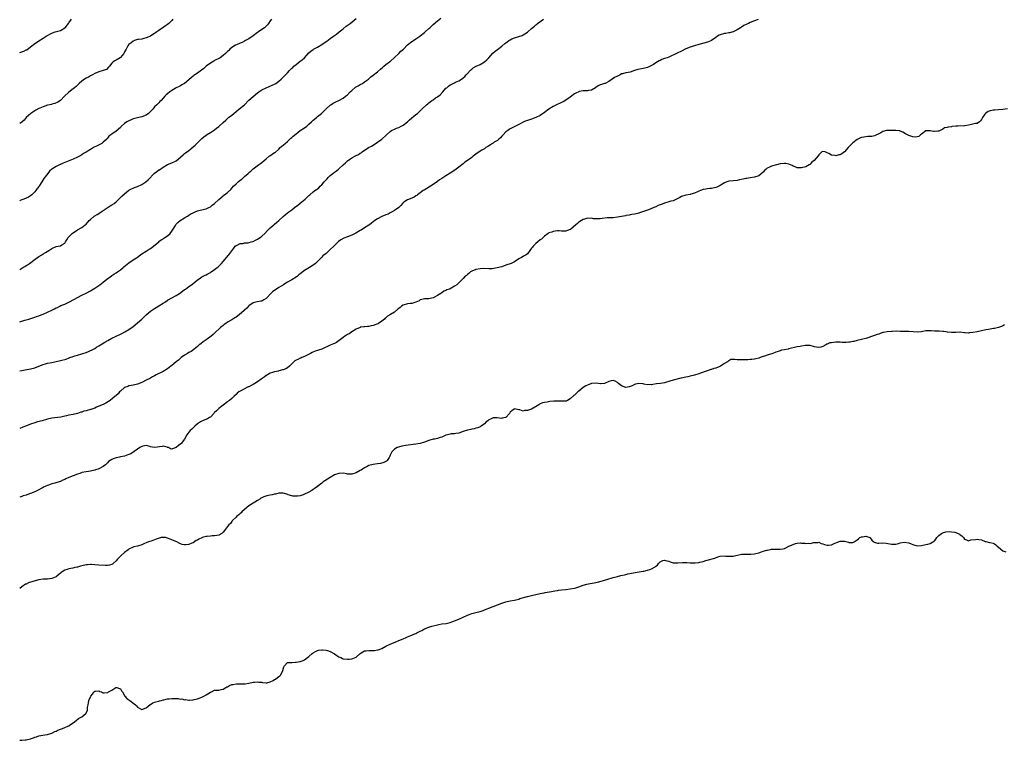
# Model space of a CAD drawing. Units: inches. Extents: x 2511000 to 2514000, y 1557000 to 1560000.
# Drawn here: x 2511000 to 2511460, y 1557328 to 1557665 of the extents above; entities that cross this region are included whole.
import ezdxf

# ---------------------------------------------------------------- set-up
doc = ezdxf.new("R2010")
doc.units = ezdxf.units.IN
doc.header["$MEASUREMENT"] = 0
doc.layers.add('LD25111557_10ft', color=151, linetype='Continuous')

msp = doc.modelspace()

# ---------------------------------------------------------------- linework, layer by layer
at = {"layer": 'LD25111557_10ft'}
for points, elevation in [([(2511000, 1557523.71), (2511001, 1557523.98), (2511002.44, 1557524.43), (2511004.29, 1557525), (2511007, 1557525.89), (2511007.81, 1557526.19), (2511009, 1557526.58), (2511010.09, 1557527), (2511011, 1557527.32), (2511013, 1557528.17), (2511015, 1557529.2), (2511016.24, 1557529.76), (2511017, 1557530.19), (2511017.58, 1557530.42), (2511018.68, 1557531), (2511019.27, 1557531.27), (2511021, 1557532), (2511023, 1557532.96), (2511025.65, 1557534.35), (2511027, 1557535.14), (2511029, 1557536.11), (2511031, 1557537.03), (2511033, 1557538.16), (2511034.36, 1557539), (2511035, 1557539.44), (2511037.46, 1557541), (2511039, 1557542.17), (2511039.97, 1557543), (2511042.8, 1557545.2), (2511043, 1557545.31), (2511043.99, 1557546.01), (2511045, 1557546.6), (2511045.61, 1557547), (2511047, 1557547.97), (2511048.28, 1557549), (2511048.65, 1557549.35), (2511051, 1557551.27), (2511053, 1557552.59), (2511054.48, 1557553.52), (2511055, 1557553.91), (2511056.36, 1557555), (2511057, 1557555.45), (2511059, 1557556.75), (2511060.42, 1557557.58), (2511061, 1557557.98), (2511062.43, 1557559), (2511064.92, 1557561.08), (2511065, 1557561.13), (2511066.06, 1557561.94), (2511067, 1557562.5), (2511067.29, 1557562.71), (2511067.75, 1557563), (2511069, 1557563.9), (2511070.23, 1557565), (2511071, 1557566.01), (2511071.69, 1557567), (2511072.74, 1557568.74), (2511072.93, 1557569.07), (2511073.85, 1557570.15), (2511074.97, 1557571), (2511077, 1557572.24), (2511078.27, 1557573), (2511079, 1557573.46), (2511079.93, 1557574.07), (2511081, 1557574.63), (2511081.26, 1557574.74), (2511081.93, 1557575), (2511083, 1557575.51), (2511086.29, 1557576.29), (2511087, 1557576.41), (2511088.29, 1557577), (2511089, 1557577.41), (2511089.82, 1557578.18), (2511090.91, 1557579), (2511093, 1557580.86), (2511095, 1557582.56), (2511095.22, 1557582.78), (2511095.56, 1557583), (2511097, 1557584.1), (2511098.49, 1557585.51), (2511099, 1557586.02), (2511099.86, 1557587), (2511101, 1557588.12), (2511101.99, 1557589), (2511103, 1557589.85), (2511103.67, 1557590.33), (2511105, 1557591.51), (2511106.63, 1557593), (2511106.83, 1557593.17), (2511107, 1557593.34), (2511107.95, 1557594.05), (2511108.83, 1557595), (2511109, 1557595.15), (2511111.46, 1557597), (2511112.36, 1557597.64), (2511113, 1557598.14), (2511114.05, 1557599), (2511115, 1557599.85), (2511116.49, 1557601), (2511116.79, 1557601.21), (2511119, 1557602.67), (2511119.19, 1557602.81), (2511121, 1557604.34), (2511121.62, 1557605), (2511122.32, 1557605.68), (2511123.86, 1557607), (2511125, 1557607.92), (2511126.62, 1557609.38), (2511127, 1557609.7), (2511127.68, 1557610.32), (2511129, 1557611.47), (2511131, 1557612.94), (2511133, 1557614.29), (2511133.99, 1557615), (2511135, 1557615.89), (2511136.22, 1557617), (2511137, 1557617.8), (2511137.64, 1557618.36), (2511138.48, 1557619), (2511139, 1557619.49), (2511140.83, 1557621), (2511143, 1557623.07), (2511145, 1557624.84), (2511145.2, 1557625), (2511146.31, 1557625.69), (2511147, 1557626.03), (2511147.58, 1557626.42), (2511149, 1557627.01), (2511151, 1557628.14), (2511152.12, 1557629), (2511153, 1557629.72), (2511154.3, 1557631), (2511155, 1557631.67), (2511156.84, 1557633.16), (2511158.08, 1557633.92), (2511159, 1557634.43), (2511159.96, 1557635), (2511161, 1557635.69), (2511162.76, 1557637), (2511163.98, 1557638.02), (2511165, 1557638.76), (2511167, 1557640.34), (2511168.38, 1557641.62), (2511169.45, 1557642.55), (2511170.04, 1557643), (2511171, 1557643.8), (2511172.61, 1557645), (2511172.82, 1557645.18), (2511173, 1557645.29), (2511175, 1557647.06), (2511177.02, 1557649), (2511177.99, 1557650.01), (2511179.12, 1557651), (2511181.11, 1557653), (2511183, 1557654.53), (2511183.77, 1557655), (2511185, 1557655.81), (2511186.78, 1557657), (2511187, 1557657.16), (2511189, 1557658.8), (2511189.21, 1557659), (2511191, 1557660.55), (2511191.45, 1557661), (2511192.26, 1557661.74), (2511193, 1557662.45), (2511195, 1557664.19), (2511196.61, 1557665.39)], 7050), ([(2511000, 1557548.2), (2511001.49, 1557549), (2511002.42, 1557549.58), (2511003, 1557549.98), (2511003.64, 1557550.36), (2511004.58, 1557551), (2511007.23, 1557553), (2511008.29, 1557553.71), (2511009, 1557554.18), (2511010.3, 1557555), (2511011, 1557555.41), (2511012.12, 1557556.12), (2511013.61, 1557557), (2511015, 1557557.93), (2511017, 1557558.81), (2511018.01, 1557559), (2511019, 1557559.22), (2511019.62, 1557559.62), (2511021, 1557560.42), (2511021.45, 1557561), (2511022.01, 1557561.99), (2511022.64, 1557563), (2511023, 1557563.4), (2511024.53, 1557565), (2511027, 1557566.63), (2511029, 1557567.81), (2511030.64, 1557569), (2511031, 1557569.28), (2511031.84, 1557570.16), (2511032.5, 1557571), (2511033, 1557571.46), (2511034.76, 1557573), (2511035, 1557573.16), (2511036.19, 1557573.81), (2511037, 1557574.35), (2511038.05, 1557575), (2511042.22, 1557577.78), (2511043, 1557578.25), (2511044.1, 1557579), (2511045, 1557579.77), (2511046.28, 1557581), (2511047, 1557581.76), (2511047.66, 1557582.34), (2511049, 1557583.51), (2511051, 1557585.09), (2511052.22, 1557585.78), (2511053, 1557586.15), (2511053.6, 1557586.4), (2511055, 1557586.91), (2511057, 1557587.83), (2511058.93, 1557589.07), (2511059.99, 1557590.01), (2511062.92, 1557593.08), (2511064.09, 1557593.91), (2511065, 1557594.61), (2511065.27, 1557594.73), (2511067, 1557595.96), (2511069, 1557597.13), (2511071, 1557597.85), (2511073, 1557598.89), (2511075, 1557600.55), (2511076.31, 1557601.69), (2511077, 1557602.2), (2511077.44, 1557602.56), (2511079, 1557603.66), (2511081, 1557605.33), (2511081.87, 1557606.13), (2511083, 1557607.32), (2511084.66, 1557609), (2511085, 1557609.3), (2511086, 1557610), (2511087, 1557610.82), (2511087.28, 1557611), (2511089, 1557612.04), (2511090.48, 1557613), (2511091, 1557613.36), (2511091.91, 1557614.09), (2511093, 1557614.85), (2511093.19, 1557615), (2511095, 1557616.67), (2511096.18, 1557617.82), (2511097.45, 1557619), (2511099, 1557620.24), (2511099.91, 1557621), (2511101, 1557621.86), (2511103, 1557623.38), (2511104.97, 1557625), (2511107, 1557627.09), (2511109, 1557628.91), (2511111, 1557630.53), (2511111.64, 1557631), (2511113, 1557631.95), (2511115, 1557632.99), (2511116.47, 1557633.53), (2511117.87, 1557634.13), (2511119, 1557634.66), (2511119.55, 1557635), (2511121, 1557636.04), (2511122.09, 1557637), (2511122.55, 1557637.45), (2511123, 1557637.84), (2511123.55, 1557638.45), (2511125, 1557639.94), (2511125.96, 1557641), (2511126.49, 1557641.51), (2511127, 1557642.03), (2511127.51, 1557642.49), (2511127.99, 1557643), (2511129, 1557643.87), (2511131, 1557645.43), (2511131.94, 1557646.06), (2511133.02, 1557647), (2511135, 1557649.18), (2511135.97, 1557650.03), (2511137, 1557650.87), (2511137.21, 1557651), (2511139, 1557651.96), (2511141, 1557653.13), (2511143, 1557654.5), (2511143.31, 1557654.69), (2511145, 1557655.94), (2511146.54, 1557657), (2511147.96, 1557658.04), (2511149.11, 1557659), (2511151, 1557660.52), (2511152.36, 1557661.64), (2511154.24, 1557663), (2511157, 1557665.31)], 7040), ([(2511000, 1557500.81), (2511001, 1557501.05), (2511002.61, 1557501.39), (2511005, 1557501.85), (2511007, 1557502.31), (2511009, 1557502.97), (2511011, 1557503.79), (2511012.07, 1557504.07), (2511013, 1557504.38), (2511015, 1557504.79), (2511017, 1557505.18), (2511019, 1557505.63), (2511021.64, 1557506.36), (2511023.12, 1557506.88), (2511023.4, 1557507), (2511025, 1557507.57), (2511025.81, 1557507.81), (2511027, 1557508.2), (2511029, 1557508.77), (2511031, 1557509.42), (2511032.17, 1557509.83), (2511033, 1557510.27), (2511033.52, 1557510.48), (2511035, 1557511.33), (2511035.88, 1557511.88), (2511037, 1557512.55), (2511038.49, 1557513.51), (2511039.73, 1557514.27), (2511041.11, 1557515), (2511043, 1557516.04), (2511045.06, 1557517.06), (2511047, 1557517.95), (2511047.74, 1557518.26), (2511049.13, 1557519), (2511051, 1557520.16), (2511053, 1557521.58), (2511055, 1557523.18), (2511057.09, 1557525), (2511059.05, 1557527), (2511061, 1557528.66), (2511061.47, 1557529), (2511062.39, 1557529.61), (2511063, 1557529.92), (2511063.66, 1557530.34), (2511065, 1557531.11), (2511067, 1557532.35), (2511067.99, 1557533), (2511069, 1557533.77), (2511071, 1557534.93), (2511073, 1557535.96), (2511074.54, 1557537), (2511075.95, 1557538.05), (2511077, 1557538.79), (2511077.34, 1557539), (2511079, 1557540.14), (2511080.67, 1557541.33), (2511081, 1557541.6), (2511081.74, 1557542.26), (2511083, 1557543.26), (2511083.81, 1557543.81), (2511085, 1557544.65), (2511086.52, 1557545.48), (2511087, 1557545.72), (2511087.81, 1557546.19), (2511089, 1557546.78), (2511089.37, 1557547), (2511091, 1557548.14), (2511092.15, 1557549), (2511092.58, 1557549.42), (2511094.25, 1557551), (2511095, 1557551.9), (2511095.96, 1557553), (2511097.32, 1557554.68), (2511097.62, 1557555), (2511099.9, 1557558.1), (2511100.63, 1557559), (2511101, 1557559.29), (2511101.51, 1557559.51), (2511103, 1557560.21), (2511104.35, 1557560.35), (2511105, 1557560.51), (2511106.61, 1557560.61), (2511108.06, 1557561), (2511108.78, 1557561.22), (2511109, 1557561.26), (2511110.13, 1557561.86), (2511111, 1557562.27), (2511111.46, 1557562.54), (2511112.19, 1557563), (2511113, 1557563.68), (2511114.47, 1557565), (2511115.68, 1557566.32), (2511117, 1557567.6), (2511118.62, 1557569), (2511118.81, 1557569.19), (2511119, 1557569.34), (2511119.87, 1557570.13), (2511121.01, 1557571), (2511123, 1557572.85), (2511124.14, 1557573.86), (2511125.67, 1557575), (2511127, 1557575.96), (2511128.27, 1557577), (2511129.82, 1557578.18), (2511131, 1557579.12), (2511133.19, 1557581), (2511135, 1557582.67), (2511135.38, 1557583), (2511137, 1557584.33), (2511137.85, 1557585), (2511138.55, 1557585.45), (2511139, 1557585.85), (2511139.68, 1557586.32), (2511140.26, 1557587), (2511141, 1557587.67), (2511142.13, 1557589), (2511143, 1557589.91), (2511143.55, 1557590.45), (2511143.98, 1557591), (2511145, 1557591.98), (2511146.18, 1557593), (2511147, 1557593.64), (2511147.86, 1557594.14), (2511148.83, 1557595), (2511149, 1557595.13), (2511151, 1557597.02), (2511152.07, 1557597.93), (2511153, 1557598.92), (2511155, 1557600.24), (2511156.83, 1557601.17), (2511157, 1557601.27), (2511158.18, 1557601.82), (2511159, 1557602.38), (2511159.39, 1557602.61), (2511159.89, 1557603), (2511162.89, 1557605), (2511164.23, 1557605.77), (2511165, 1557606.24), (2511167, 1557607.56), (2511169.02, 1557609), (2511171.13, 1557610.87), (2511173, 1557612.6), (2511173.62, 1557613), (2511175, 1557613.71), (2511175.89, 1557614.11), (2511177, 1557614.47), (2511178.07, 1557615), (2511179, 1557615.52), (2511181, 1557617.11), (2511181.95, 1557618.05), (2511185, 1557620.48), (2511185.68, 1557621), (2511186.4, 1557621.6), (2511187, 1557622.23), (2511187.41, 1557622.59), (2511187.78, 1557623), (2511189.89, 1557625), (2511190.52, 1557625.48), (2511191, 1557625.89), (2511191.68, 1557626.32), (2511192.45, 1557627), (2511193, 1557627.39), (2511194.18, 1557628.18), (2511195, 1557628.69), (2511196.32, 1557629.68), (2511197.55, 1557631), (2511199, 1557632.7), (2511199.33, 1557633), (2511200.25, 1557633.75), (2511201, 1557634.3), (2511201.46, 1557634.54), (2511203, 1557635.25), (2511203.49, 1557635.49), (2511205, 1557636.19), (2511206.26, 1557637), (2511207, 1557637.58), (2511207.74, 1557638.26), (2511208.49, 1557639), (2511209, 1557639.62), (2511210.26, 1557641), (2511210.63, 1557641.37), (2511211, 1557641.69), (2511211.74, 1557642.26), (2511213.03, 1557642.97), (2511215, 1557643.87), (2511216.97, 1557645.03), (2511218.02, 1557645.98), (2511219, 1557646.99), (2511220.92, 1557649.08), (2511221.97, 1557650.03), (2511223.12, 1557650.88), (2511225, 1557652.32), (2511226.46, 1557653.54), (2511227, 1557653.95), (2511227.62, 1557654.38), (2511228.4, 1557655), (2511229, 1557655.38), (2511229.73, 1557655.73), (2511231, 1557656.3), (2511233, 1557656.9), (2511234.59, 1557657.41), (2511235, 1557657.62), (2511235.87, 1557658.13), (2511237, 1557658.83), (2511237.24, 1557659), (2511239, 1557660.59), (2511240.31, 1557661.69), (2511241, 1557662.35), (2511241.36, 1557662.64), (2511241.76, 1557663), (2511244.48, 1557665)], 7060), ([(2511117.6, 1557665), (2511117, 1557664.21), (2511116.15, 1557663), (2511115.61, 1557662.39), (2511114.26, 1557661), (2511113, 1557660.08), (2511111.49, 1557659), (2511111, 1557658.68), (2511109, 1557657.22), (2511107, 1557655.81), (2511105.47, 1557655), (2511105, 1557654.7), (2511103.86, 1557654.14), (2511103, 1557653.74), (2511101.18, 1557653), (2511100.78, 1557652.78), (2511099, 1557651.67), (2511098.16, 1557651), (2511097.61, 1557650.39), (2511097, 1557649.9), (2511096.58, 1557649.42), (2511096.09, 1557649), (2511095, 1557648), (2511093.57, 1557647), (2511093, 1557646.64), (2511091, 1557645.62), (2511090.57, 1557645.43), (2511089, 1557644.51), (2511087.1, 1557643), (2511085.99, 1557642.01), (2511084.9, 1557641.1), (2511083, 1557639.79), (2511081.77, 1557639), (2511081.32, 1557638.68), (2511081, 1557638.42), (2511080.2, 1557637.8), (2511079, 1557636.71), (2511077, 1557635.02), (2511075.7, 1557634.3), (2511075, 1557633.89), (2511074.39, 1557633.61), (2511073, 1557632.86), (2511072.58, 1557632.58), (2511071, 1557631.63), (2511070.09, 1557631), (2511069, 1557630.11), (2511068.36, 1557629.64), (2511067.82, 1557629), (2511067, 1557628.15), (2511065.97, 1557627), (2511065.47, 1557626.53), (2511065, 1557625.99), (2511064.02, 1557625), (2511063, 1557624.06), (2511062.09, 1557623), (2511061, 1557621.9), (2511060.56, 1557621.44), (2511060.12, 1557621), (2511059, 1557620.21), (2511057, 1557619.34), (2511055.03, 1557618.97), (2511053, 1557618.46), (2511052, 1557618), (2511051, 1557617.58), (2511050.62, 1557617.38), (2511050.03, 1557617), (2511049, 1557616.29), (2511047.5, 1557615), (2511047.25, 1557614.75), (2511047, 1557614.47), (2511045, 1557612.64), (2511043, 1557611.33), (2511041.66, 1557610.34), (2511041, 1557609.46), (2511040.79, 1557609.21), (2511040.65, 1557609), (2511039, 1557607.49), (2511038.33, 1557607), (2511036.11, 1557605.89), (2511034.79, 1557605.21), (2511034.47, 1557605), (2511033, 1557604.19), (2511031, 1557602.91), (2511029.79, 1557602.21), (2511029, 1557601.65), (2511028.58, 1557601.42), (2511027.85, 1557601), (2511027, 1557600.56), (2511025, 1557599.68), (2511023.38, 1557599), (2511021, 1557598.02), (2511020.27, 1557597.73), (2511019, 1557597.2), (2511018.84, 1557597.16), (2511017, 1557596.25), (2511015.02, 1557595), (2511013.95, 1557594.05), (2511013.09, 1557593), (2511011.33, 1557590.67), (2511010.41, 1557589), (2511009.3, 1557587.3), (2511009.09, 1557587), (2511008.13, 1557585.87), (2511007.6, 1557585), (2511007, 1557584.36), (2511005.63, 1557583), (2511005, 1557582.5), (2511004.04, 1557581.96), (2511003, 1557581.44), (2511001.86, 1557581), (2511001, 1557580.65), (2511000.27, 1557580.27), (2511000, 1557580.14)], 7030), ([(2511071.51, 1557665), (2511071, 1557664.39), (2511069.61, 1557663), (2511069, 1557662.44), (2511068.11, 1557661.89), (2511067, 1557661.04), (2511065, 1557659.73), (2511063.97, 1557659), (2511063.38, 1557658.62), (2511063, 1557658.33), (2511062.12, 1557657.88), (2511061, 1557657.11), (2511059, 1557656.23), (2511057.99, 1557655.99), (2511057, 1557655.71), (2511055.53, 1557655.53), (2511055, 1557655.41), (2511053.64, 1557655), (2511053, 1557654.75), (2511052.08, 1557653.92), (2511051, 1557653.18), (2511050.82, 1557653), (2511050.53, 1557652.53), (2511049.64, 1557651), (2511049, 1557649.69), (2511048.81, 1557649.19), (2511048.67, 1557649), (2511047, 1557647.11), (2511046.86, 1557647), (2511045, 1557645.89), (2511044.42, 1557645.58), (2511043.61, 1557645), (2511043, 1557644.4), (2511041.86, 1557643), (2511041.5, 1557642.5), (2511040.46, 1557641.54), (2511039, 1557640.94), (2511037, 1557640.37), (2511035, 1557639.56), (2511033.94, 1557639), (2511033.34, 1557638.66), (2511033, 1557638.53), (2511032.05, 1557637.95), (2511031, 1557637.48), (2511030.26, 1557637), (2511029, 1557636.01), (2511027.82, 1557635), (2511027.44, 1557634.56), (2511027, 1557634.18), (2511026.4, 1557633.6), (2511025.63, 1557633), (2511023, 1557630.85), (2511020.98, 1557629), (2511019, 1557626.94), (2511017.84, 1557626.16), (2511016.44, 1557625.56), (2511015, 1557625.26), (2511014.81, 1557625.19), (2511014.09, 1557625), (2511013, 1557624.78), (2511011, 1557624.12), (2511009.42, 1557623.42), (2511009, 1557623.25), (2511007.49, 1557622.51), (2511007, 1557622.21), (2511005.13, 1557621), (2511003.07, 1557619), (2511002.09, 1557617.91), (2511001.12, 1557617), (2511001, 1557616.92), (2511000, 1557616.3)], 7020), ([(2511000, 1557649.34), (2511001, 1557649.75), (2511001.97, 1557650.03), (2511003, 1557650.61), (2511003.3, 1557650.7), (2511005, 1557651.98), (2511007, 1557653.63), (2511007.86, 1557654.14), (2511009, 1557654.91), (2511011, 1557656.11), (2511012.34, 1557657), (2511013, 1557657.42), (2511014.01, 1557657.99), (2511015.35, 1557658.65), (2511016.54, 1557659), (2511017.16, 1557659.16), (2511019, 1557659.71), (2511021, 1557660.85), (2511021.17, 1557661), (2511022.83, 1557663), (2511023, 1557663.28), (2511024.19, 1557665)], 7010), ([(2511344.76, 1557664.76), (2511343, 1557664.15), (2511341, 1557663.37), (2511340.25, 1557663), (2511339.37, 1557662.63), (2511338.06, 1557661.94), (2511337, 1557661.29), (2511336.47, 1557661), (2511335, 1557660.04), (2511333, 1557659.05), (2511331.39, 1557658.61), (2511331, 1557658.59), (2511329.66, 1557658.34), (2511329, 1557658.33), (2511327, 1557657.71), (2511326.53, 1557657.47), (2511325.76, 1557657), (2511325, 1557656.45), (2511323, 1557655.08), (2511321.57, 1557654.43), (2511320.06, 1557653.94), (2511317.09, 1557653.09), (2511315, 1557652.56), (2511314.33, 1557652.33), (2511313, 1557651.92), (2511311, 1557651.07), (2511309, 1557650.11), (2511306.88, 1557649.12), (2511303, 1557647.29), (2511302.25, 1557647), (2511301, 1557646.56), (2511299.81, 1557646.19), (2511299, 1557645.75), (2511298.45, 1557645.55), (2511297, 1557644.59), (2511295.85, 1557643.85), (2511295, 1557643.33), (2511294.33, 1557643), (2511293.4, 1557642.6), (2511293, 1557642.44), (2511291.88, 1557642.12), (2511290.22, 1557641.78), (2511288.57, 1557641.43), (2511287, 1557640.96), (2511285, 1557640.3), (2511284.02, 1557640.02), (2511283, 1557639.86), (2511281.46, 1557639.46), (2511281, 1557639.38), (2511280.36, 1557639), (2511279.43, 1557638.57), (2511279, 1557638.43), (2511277.73, 1557637.73), (2511276.54, 1557637), (2511275, 1557635.94), (2511273.24, 1557635), (2511273.07, 1557634.93), (2511273, 1557634.92), (2511271.57, 1557634.43), (2511271, 1557634.29), (2511270.11, 1557633.89), (2511268.91, 1557633.09), (2511268.78, 1557633), (2511267, 1557631.84), (2511265.61, 1557631.61), (2511265, 1557631.46), (2511263.56, 1557631.56), (2511263, 1557631.52), (2511261.17, 1557631.17), (2511261, 1557631.13), (2511259.6, 1557630.4), (2511259, 1557630.06), (2511258.36, 1557629.64), (2511257, 1557628.6), (2511255, 1557627.2), (2511253.63, 1557626.37), (2511253, 1557626.08), (2511252.29, 1557625.71), (2511250.91, 1557625.09), (2511249, 1557624.17), (2511247, 1557623.01), (2511245, 1557621.48), (2511243, 1557620.06), (2511241, 1557619.02), (2511239, 1557618.27), (2511238.02, 1557617.98), (2511237, 1557617.62), (2511236.51, 1557617.49), (2511235.27, 1557617), (2511233, 1557615.84), (2511230.78, 1557614.78), (2511229, 1557613.83), (2511228.54, 1557613.46), (2511227.81, 1557613), (2511227, 1557612.35), (2511225.68, 1557611), (2511225.39, 1557610.61), (2511225, 1557610.29), (2511224.43, 1557609.57), (2511223.69, 1557609), (2511223, 1557608.42), (2511221.49, 1557607.49), (2511221, 1557607.14), (2511220.76, 1557607), (2511219.73, 1557606.27), (2511219, 1557605.89), (2511218.47, 1557605.53), (2511217.63, 1557605), (2511217, 1557604.52), (2511215.79, 1557603.79), (2511214.53, 1557603), (2511213, 1557602), (2511211.75, 1557601), (2511211, 1557600.47), (2511209.05, 1557599), (2511207.84, 1557598.16), (2511207, 1557597.44), (2511205, 1557595.84), (2511203.82, 1557595), (2511202.16, 1557593.84), (2511200.96, 1557593.04), (2511199, 1557591.78), (2511197, 1557590.64), (2511196, 1557590), (2511195, 1557589.28), (2511193, 1557587.81), (2511191.75, 1557587), (2511189.99, 1557586.01), (2511188.77, 1557585.23), (2511188.41, 1557585), (2511187, 1557583.98), (2511185.7, 1557583), (2511185.33, 1557582.67), (2511185, 1557582.45), (2511184.11, 1557581.89), (2511183, 1557581.42), (2511181, 1557580.66), (2511179.84, 1557579.83), (2511179, 1557579.28), (2511178.73, 1557579), (2511177.92, 1557578.08), (2511176.92, 1557577.08), (2511175, 1557575.64), (2511173.91, 1557575), (2511173, 1557574.51), (2511171.97, 1557574.03), (2511171, 1557573.61), (2511169, 1557572.8), (2511167, 1557571.81), (2511165.33, 1557570.67), (2511165, 1557570.39), (2511164.21, 1557569.79), (2511163.24, 1557569), (2511163, 1557568.82), (2511161, 1557567.57), (2511159.44, 1557566.56), (2511159, 1557566.3), (2511156.97, 1557565.03), (2511155, 1557564.15), (2511153, 1557563.43), (2511151.25, 1557562.75), (2511149.96, 1557562.04), (2511148.85, 1557561.15), (2511146.64, 1557559), (2511145, 1557557.46), (2511143, 1557555.68), (2511141.56, 1557554.44), (2511141, 1557553.91), (2511140.52, 1557553.48), (2511140.08, 1557553), (2511139, 1557551.94), (2511138.08, 1557551), (2511137.5, 1557550.5), (2511137, 1557550.12), (2511135.34, 1557549), (2511133, 1557547.63), (2511131, 1557546.15), (2511130.36, 1557545.64), (2511129.65, 1557545), (2511129, 1557544.55), (2511127, 1557543.35), (2511126.38, 1557543), (2511125, 1557542.26), (2511124.21, 1557541.79), (2511123.09, 1557541), (2511121, 1557539.7), (2511119.35, 1557538.65), (2511118.19, 1557537.81), (2511117, 1557536.55), (2511115.47, 1557535), (2511115, 1557534.56), (2511114, 1557534), (2511113, 1557533.43), (2511112.63, 1557533.37), (2511110.82, 1557533), (2511109, 1557532.58), (2511107, 1557531.21), (2511106.8, 1557531), (2511105.97, 1557530.03), (2511105, 1557529.19), (2511104.82, 1557529), (2511102.42, 1557527), (2511101, 1557525.93), (2511100.42, 1557525.58), (2511099.51, 1557525), (2511099, 1557524.7), (2511097, 1557523.53), (2511096.23, 1557523), (2511095.53, 1557522.47), (2511095, 1557522.05), (2511093.72, 1557521), (2511093, 1557520.33), (2511091.52, 1557519), (2511091, 1557518.5), (2511090.26, 1557517.74), (2511089.39, 1557517), (2511087, 1557515.25), (2511085.64, 1557514.36), (2511084.49, 1557513.51), (2511083.83, 1557513), (2511083, 1557512.26), (2511081.5, 1557511), (2511081.24, 1557510.76), (2511080.09, 1557509.91), (2511079, 1557509.37), (2511078.33, 1557509), (2511077, 1557508.2), (2511075.38, 1557507), (2511075, 1557506.69), (2511074.1, 1557505.9), (2511073.03, 1557505), (2511071, 1557503.3), (2511070.62, 1557503), (2511069, 1557501.79), (2511067, 1557500.59), (2511063.78, 1557499), (2511063, 1557498.57), (2511062.03, 1557497.97), (2511061, 1557497.49), (2511060.68, 1557497.32), (2511059, 1557496.49), (2511057, 1557495.45), (2511055, 1557494.66), (2511053, 1557494.23), (2511052.04, 1557493.96), (2511051, 1557493.8), (2511050.47, 1557493.53), (2511049, 1557493.04), (2511048.93, 1557493), (2511047, 1557491.38), (2511046.58, 1557491), (2511045.95, 1557490.05), (2511045, 1557489.35), (2511044.84, 1557489.16), (2511044.61, 1557489), (2511042.17, 1557487), (2511041.48, 1557486.52), (2511040.24, 1557485.76), (2511039, 1557485.1), (2511037, 1557484.28), (2511035.83, 1557483.83), (2511035, 1557483.48), (2511033.19, 1557482.81), (2511033, 1557482.78), (2511031, 1557482.21), (2511030.01, 1557481.99), (2511029, 1557481.62), (2511028.49, 1557481.51), (2511027, 1557480.96), (2511025, 1557480.47), (2511023, 1557480.08), (2511021.78, 1557479.78), (2511021, 1557479.65), (2511019.26, 1557479.26), (2511015, 1557478.74), (2511013, 1557478.25), (2511012.07, 1557477.93), (2511011, 1557477.67), (2511010.49, 1557477.51), (2511008.29, 1557477), (2511007, 1557476.65), (2511005, 1557475.94), (2511003.14, 1557475.14), (2511001.52, 1557474.48), (2511000, 1557473.88)], 7070), ([(2511461.07, 1557623.07), (2511459, 1557622.74), (2511457, 1557622.6), (2511455, 1557622.56), (2511454.43, 1557622.43), (2511453, 1557622.22), (2511452.11, 1557621.89), (2511450.86, 1557621), (2511450.62, 1557620.62), (2511449.44, 1557619), (2511449.28, 1557618.72), (2511449, 1557618.07), (2511448.51, 1557617.49), (2511448.06, 1557617), (2511447, 1557616.32), (2511446.21, 1557616.21), (2511445, 1557615.94), (2511443.71, 1557615.71), (2511443, 1557615.52), (2511441.22, 1557615.22), (2511441, 1557615.17), (2511437.97, 1557615), (2511437, 1557614.97), (2511435.17, 1557614.83), (2511435, 1557614.79), (2511433.36, 1557614.64), (2511433, 1557614.45), (2511431.79, 1557614.21), (2511431, 1557613.67), (2511429.67, 1557613), (2511429, 1557612.7), (2511428.68, 1557612.68), (2511427, 1557612.5), (2511426.53, 1557612.53), (2511425, 1557612.88), (2511424.84, 1557612.84), (2511423, 1557612.92), (2511421, 1557611.34), (2511420.54, 1557611), (2511419.72, 1557610.28), (2511419, 1557610.02), (2511418.09, 1557609.91), (2511417, 1557610.01), (2511415, 1557610.69), (2511413.51, 1557611.51), (2511412.26, 1557612.26), (2511411, 1557612.71), (2511410.8, 1557612.8), (2511408.98, 1557612.98), (2511407, 1557613.06), (2511405, 1557613.05), (2511404.71, 1557613), (2511403, 1557612.58), (2511401.93, 1557611.93), (2511401, 1557611.4), (2511399.37, 1557610.63), (2511399, 1557610.51), (2511397.74, 1557610.26), (2511397, 1557610.26), (2511395.86, 1557610.14), (2511395, 1557610.12), (2511394.05, 1557609.95), (2511393, 1557609.71), (2511392.47, 1557609.53), (2511391, 1557608.79), (2511389, 1557607.21), (2511386.78, 1557605), (2511385, 1557603.04), (2511383.83, 1557602.17), (2511383, 1557601.69), (2511382.4, 1557601.6), (2511381, 1557601.24), (2511380.67, 1557601.33), (2511379, 1557601.46), (2511377.73, 1557602.27), (2511377, 1557602.62), (2511376.03, 1557603), (2511375, 1557603.25), (2511374.46, 1557603), (2511373.73, 1557602.27), (2511373, 1557601.68), (2511372.74, 1557601.26), (2511370.91, 1557599), (2511369.83, 1557598.17), (2511369, 1557597.36), (2511368.79, 1557597.21), (2511368.56, 1557597), (2511367, 1557596.11), (2511365, 1557595.52), (2511363.64, 1557595.64), (2511363, 1557595.63), (2511362.08, 1557596.08), (2511361, 1557596.38), (2511360.6, 1557596.6), (2511359, 1557597.27), (2511357.6, 1557597.6), (2511357, 1557597.68), (2511355, 1557597.48), (2511353.31, 1557597), (2511351, 1557596.32), (2511349.74, 1557595.74), (2511349, 1557595.46), (2511348.41, 1557595), (2511347.67, 1557594.33), (2511347, 1557593.63), (2511345, 1557591.89), (2511343, 1557591.17), (2511341, 1557590.91), (2511339.37, 1557590.63), (2511339, 1557590.6), (2511337.69, 1557590.31), (2511336.02, 1557589.98), (2511335, 1557589.75), (2511333, 1557589.58), (2511331, 1557589.36), (2511330.04, 1557589), (2511329, 1557588.54), (2511327.85, 1557587.85), (2511327, 1557587.31), (2511325.44, 1557586.56), (2511325, 1557586.4), (2511323, 1557585.95), (2511322.11, 1557585.89), (2511321, 1557585.78), (2511320.32, 1557585.68), (2511319, 1557585.44), (2511317.82, 1557585), (2511317, 1557584.67), (2511316.39, 1557584.39), (2511315, 1557583.73), (2511313.28, 1557583.28), (2511313, 1557583.19), (2511311, 1557582.86), (2511309, 1557582.15), (2511308.24, 1557581.76), (2511307, 1557581.09), (2511305, 1557580.25), (2511304, 1557580), (2511303, 1557579.73), (2511301, 1557579.14), (2511300.66, 1557579), (2511299.45, 1557578.55), (2511299, 1557578.35), (2511298.06, 1557577.94), (2511297, 1557577.43), (2511296, 1557577), (2511294.36, 1557576.36), (2511293, 1557575.89), (2511291.14, 1557575.14), (2511290.73, 1557575), (2511289.4, 1557574.6), (2511289, 1557574.4), (2511287.84, 1557574.16), (2511287, 1557573.91), (2511285.76, 1557573.76), (2511285, 1557573.62), (2511284.53, 1557573.47), (2511283, 1557573.35), (2511282.75, 1557573.25), (2511280.9, 1557572.9), (2511279, 1557572.49), (2511277, 1557572.31), (2511275, 1557572.28), (2511274.22, 1557572.22), (2511271.95, 1557571.95), (2511271, 1557571.81), (2511269.78, 1557571.78), (2511269, 1557571.78), (2511267.85, 1557571.85), (2511267, 1557572.02), (2511265.98, 1557571.98), (2511265, 1557572.06), (2511263.6, 1557571.6), (2511263, 1557571.43), (2511261.48, 1557570.52), (2511261, 1557570.2), (2511260.34, 1557569.66), (2511259.6, 1557569), (2511257.14, 1557566.86), (2511257, 1557566.78), (2511255.72, 1557566.28), (2511255, 1557566.04), (2511253.98, 1557565.98), (2511253, 1557566.01), (2511251.89, 1557566.11), (2511251, 1557566.14), (2511250.03, 1557565.97), (2511249, 1557565.88), (2511248.37, 1557565.63), (2511247, 1557565.2), (2511246.66, 1557565), (2511245, 1557563.68), (2511243.64, 1557562.36), (2511243, 1557562), (2511241.82, 1557561), (2511241, 1557560.35), (2511239.63, 1557559), (2511239.37, 1557558.63), (2511239, 1557558.02), (2511238.14, 1557557), (2511237, 1557555.4), (2511236.4, 1557555), (2511235.48, 1557554.52), (2511235, 1557554.28), (2511234.2, 1557553.8), (2511233, 1557553.05), (2511231, 1557551.68), (2511229.45, 1557551), (2511227, 1557550.12), (2511225, 1557549.38), (2511222.84, 1557548.84), (2511220.52, 1557548.52), (2511219, 1557548.46), (2511216.55, 1557548.55), (2511215, 1557548.47), (2511213, 1557548.08), (2511211, 1557547.31), (2511210.47, 1557547), (2511209.69, 1557546.31), (2511209, 1557545.79), (2511208.62, 1557545.38), (2511208.01, 1557545), (2511207, 1557543.93), (2511205, 1557541.95), (2511204.57, 1557541.43), (2511204.09, 1557541), (2511203, 1557540.3), (2511201, 1557539.14), (2511200.71, 1557539), (2511199.41, 1557538.59), (2511199, 1557538.36), (2511197.98, 1557538.02), (2511197, 1557537.27), (2511196.83, 1557537.17), (2511196.63, 1557537), (2511195, 1557535.97), (2511193.31, 1557535), (2511193, 1557534.84), (2511191, 1557534.49), (2511190.48, 1557534.48), (2511189, 1557534.48), (2511187.8, 1557534.2), (2511187, 1557533.97), (2511186.41, 1557533.59), (2511185, 1557532.89), (2511184.86, 1557532.86), (2511183, 1557532.28), (2511182.22, 1557532.22), (2511181, 1557532.06), (2511179, 1557531.47), (2511178.3, 1557531), (2511177.56, 1557530.44), (2511177, 1557529.97), (2511176.45, 1557529.55), (2511175, 1557528.28), (2511173.08, 1557527.08), (2511171.7, 1557526.3), (2511171, 1557525.62), (2511170.64, 1557525.36), (2511170.32, 1557525), (2511169, 1557524.01), (2511167.48, 1557523), (2511167.17, 1557522.83), (2511165, 1557521.99), (2511164.12, 1557521.88), (2511163, 1557521.48), (2511162.42, 1557521.58), (2511161, 1557521.39), (2511160.6, 1557521.4), (2511159, 1557521.25), (2511158.87, 1557521.13), (2511157, 1557520.31), (2511155.01, 1557519.01), (2511153.85, 1557518.15), (2511153, 1557517.76), (2511152.57, 1557517.43), (2511151.81, 1557517), (2511151, 1557516.43), (2511149.07, 1557514.93), (2511147.92, 1557514.08), (2511147, 1557513.66), (2511146.57, 1557513.43), (2511145, 1557512.78), (2511141, 1557510.97), (2511139.5, 1557510.5), (2511139, 1557510.31), (2511137.96, 1557510.04), (2511136.54, 1557509.46), (2511135.72, 1557509), (2511134.22, 1557508.22), (2511133, 1557507.54), (2511131.75, 1557507), (2511131.22, 1557506.78), (2511131, 1557506.71), (2511129.83, 1557506.17), (2511129, 1557505.77), (2511128.52, 1557505.48), (2511127.91, 1557505), (2511127, 1557504.05), (2511125.95, 1557503), (2511125, 1557502.21), (2511124.27, 1557501.73), (2511123, 1557501.33), (2511122.76, 1557501.24), (2511121, 1557500.81), (2511120.76, 1557500.76), (2511119, 1557500.33), (2511118.04, 1557500.04), (2511117, 1557499.69), (2511115.69, 1557499), (2511115.26, 1557498.74), (2511115, 1557498.62), (2511114.08, 1557497.92), (2511112.68, 1557497), (2511111, 1557495.76), (2511109.79, 1557495), (2511109, 1557494.45), (2511108.01, 1557493.99), (2511107, 1557493.42), (2511106.69, 1557493.31), (2511106.02, 1557493), (2511105, 1557492.49), (2511103.81, 1557491.81), (2511103, 1557491.41), (2511102.29, 1557491), (2511101.53, 1557490.47), (2511101, 1557489.8), (2511100.18, 1557489), (2511099, 1557487.86), (2511097.99, 1557487), (2511097.37, 1557486.63), (2511097, 1557486.37), (2511095, 1557484.85), (2511093, 1557483.28), (2511092.7, 1557483), (2511091.85, 1557482.15), (2511091, 1557481.38), (2511090.83, 1557481.17), (2511090.65, 1557481), (2511089, 1557479.23), (2511088.68, 1557479), (2511087.6, 1557478.4), (2511085.63, 1557477.63), (2511085, 1557477.36), (2511084.37, 1557477), (2511083, 1557476.08), (2511081.72, 1557475), (2511081.37, 1557474.63), (2511081, 1557474.31), (2511080.35, 1557473.65), (2511079.61, 1557473), (2511079, 1557472.28), (2511078.09, 1557471), (2511076.95, 1557469), (2511075.31, 1557467), (2511075.15, 1557466.85), (2511074.07, 1557465.93), (2511073, 1557465.05), (2511072.85, 1557465), (2511071, 1557464.29), (2511070.45, 1557464.45), (2511069.39, 1557465), (2511069, 1557465.12), (2511068.85, 1557465.15), (2511067, 1557465.62), (2511066.5, 1557465.5), (2511063, 1557465.02), (2511061, 1557465.44), (2511060.36, 1557465.64), (2511059, 1557466), (2511058.22, 1557465.78), (2511057, 1557465.57), (2511056.67, 1557465.33), (2511056.05, 1557465), (2511055, 1557464.24), (2511051.82, 1557462.18), (2511051, 1557461.8), (2511050.43, 1557461.57), (2511049, 1557461.1), (2511047, 1557460.65), (2511046.53, 1557460.53), (2511045, 1557460.22), (2511043.71, 1557459.71), (2511043, 1557459.49), (2511042.18, 1557459), (2511041.51, 1557458.49), (2511041, 1557457.92), (2511040.08, 1557457), (2511039, 1557456.17), (2511037, 1557455.12), (2511036.64, 1557455), (2511035.33, 1557454.67), (2511035, 1557454.54), (2511033, 1557454.07), (2511032.1, 1557453.9), (2511031, 1557453.75), (2511029, 1557453.35), (2511028.05, 1557453), (2511027, 1557452.69), (2511025, 1557451.89), (2511023.01, 1557451), (2511021.6, 1557450.4), (2511021, 1557450.09), (2511020.21, 1557449.79), (2511019, 1557449.22), (2511018.82, 1557449.18), (2511016.36, 1557448.36), (2511015, 1557448.04), (2511013.51, 1557447.51), (2511013, 1557447.36), (2511012.22, 1557447), (2511011.35, 1557446.65), (2511011, 1557446.45), (2511010.02, 1557445.98), (2511009, 1557445.34), (2511008.38, 1557445), (2511007, 1557444.4), (2511005, 1557443.64), (2511003.37, 1557443), (2511003, 1557442.87), (2511001.56, 1557442.44), (2511001, 1557442.19), (2511000, 1557441.85)], 7080), ([(2511459.76, 1557522.24), (2511459, 1557521.86), (2511458.4, 1557521.6), (2511457, 1557521.03), (2511455, 1557520.6), (2511454.54, 1557520.54), (2511453, 1557520.37), (2511452.2, 1557520.2), (2511451, 1557519.97), (2511449, 1557519.45), (2511447, 1557519.05), (2511445, 1557518.74), (2511443.43, 1557518.57), (2511443, 1557518.49), (2511441.43, 1557518.57), (2511441, 1557518.56), (2511439, 1557518.82), (2511438.83, 1557518.83), (2511437, 1557518.79), (2511435.31, 1557518.69), (2511435, 1557518.66), (2511433.14, 1557518.86), (2511433, 1557518.86), (2511432.27, 1557519), (2511431.18, 1557519.18), (2511431, 1557519.2), (2511429.3, 1557519.3), (2511427, 1557519.36), (2511425.45, 1557519.45), (2511425, 1557519.52), (2511423.45, 1557519.45), (2511423, 1557519.49), (2511421, 1557519.09), (2511419.15, 1557518.85), (2511417.02, 1557518.98), (2511415.13, 1557519.13), (2511413.21, 1557519.21), (2511413, 1557519.2), (2511411.27, 1557519.27), (2511411, 1557519.25), (2511409.29, 1557519.29), (2511407.26, 1557519.26), (2511407, 1557519.25), (2511405, 1557519.09), (2511403.24, 1557518.76), (2511403, 1557518.68), (2511401.69, 1557518.31), (2511401, 1557517.99), (2511400.23, 1557517.77), (2511399, 1557517.26), (2511395, 1557515.96), (2511393.58, 1557515.58), (2511393, 1557515.4), (2511391, 1557514.98), (2511389.39, 1557514.61), (2511389, 1557514.57), (2511387.72, 1557514.28), (2511387, 1557514.24), (2511385.89, 1557514.11), (2511385, 1557514.13), (2511383.89, 1557514.11), (2511383, 1557514.15), (2511381.84, 1557514.16), (2511381, 1557514.15), (2511379.89, 1557514.11), (2511379, 1557513.95), (2511378.16, 1557513.84), (2511377, 1557513.33), (2511376.74, 1557513.26), (2511376.3, 1557513), (2511375, 1557512.27), (2511373.94, 1557511.94), (2511373, 1557511.69), (2511371.92, 1557511.92), (2511371, 1557512.07), (2511369, 1557512.61), (2511368.61, 1557512.61), (2511367, 1557512.68), (2511366.61, 1557512.61), (2511365, 1557512.41), (2511364.27, 1557512.27), (2511363, 1557512.06), (2511359, 1557511.06), (2511358.7, 1557511), (2511357, 1557510.71), (2511355.58, 1557510.42), (2511355, 1557510.2), (2511354.08, 1557509.92), (2511353, 1557509.51), (2511351.51, 1557509), (2511349, 1557508.2), (2511347.72, 1557507.72), (2511347, 1557507.49), (2511345.64, 1557507), (2511345, 1557506.74), (2511343.6, 1557506.4), (2511343, 1557506.28), (2511341.82, 1557506.18), (2511341, 1557506.16), (2511339.96, 1557506.04), (2511339, 1557506.04), (2511338.06, 1557505.94), (2511337, 1557505.91), (2511336.02, 1557505.98), (2511335, 1557505.98), (2511333.81, 1557506.19), (2511333, 1557506.12), (2511331.92, 1557506.08), (2511331, 1557505.52), (2511330.66, 1557505.34), (2511330.43, 1557505), (2511329, 1557504.26), (2511327.1, 1557503), (2511326.9, 1557502.9), (2511325, 1557502.15), (2511324.03, 1557501.97), (2511323, 1557501.47), (2511322.6, 1557501.4), (2511321.43, 1557501), (2511321, 1557500.87), (2511317.76, 1557499.76), (2511317, 1557499.47), (2511315, 1557498.83), (2511313, 1557498.3), (2511311.94, 1557498.06), (2511311, 1557497.88), (2511310.25, 1557497.75), (2511309, 1557497.49), (2511308.58, 1557497.42), (2511305, 1557496.53), (2511301.44, 1557495.44), (2511301, 1557495.32), (2511299.22, 1557495), (2511297.26, 1557494.74), (2511295.58, 1557494.42), (2511295, 1557494.33), (2511294.42, 1557494.42), (2511293, 1557494.36), (2511291.37, 1557494.63), (2511291, 1557494.75), (2511289, 1557494.92), (2511287.4, 1557494.6), (2511287, 1557494.47), (2511285.92, 1557493.92), (2511285, 1557493.51), (2511284.56, 1557493.44), (2511283, 1557493.03), (2511281, 1557493.81), (2511279.53, 1557495), (2511279, 1557495.46), (2511277.97, 1557495.97), (2511277, 1557496.36), (2511276.16, 1557496.16), (2511275, 1557495.81), (2511273, 1557494.97), (2511271.18, 1557494.82), (2511271, 1557494.83), (2511269.07, 1557495.07), (2511267, 1557494.98), (2511265, 1557494.19), (2511264.22, 1557493.78), (2511263, 1557493), (2511261, 1557491.37), (2511260.56, 1557491), (2511259, 1557489.47), (2511258.73, 1557489.27), (2511257, 1557487.72), (2511255.78, 1557487), (2511255.24, 1557486.76), (2511255, 1557486.73), (2511254.76, 1557486.76), (2511253, 1557486.63), (2511251.29, 1557486.71), (2511251, 1557486.74), (2511249.29, 1557486.71), (2511247.46, 1557486.54), (2511246.29, 1557486.29), (2511245, 1557486.13), (2511244.09, 1557485.91), (2511242.71, 1557485.29), (2511242.37, 1557485), (2511239, 1557482.92), (2511237.47, 1557482.53), (2511237, 1557482.26), (2511235.69, 1557482.31), (2511235, 1557482.09), (2511233.42, 1557482.58), (2511233, 1557482.6), (2511231, 1557483.04), (2511230.9, 1557483), (2511229.79, 1557482.21), (2511229, 1557481.48), (2511228.82, 1557481.18), (2511228.61, 1557481), (2511227, 1557479.1), (2511226.71, 1557479), (2511225.28, 1557478.72), (2511225, 1557478.61), (2511222.93, 1557478.93), (2511221, 1557478.87), (2511219.78, 1557478.22), (2511219, 1557477.95), (2511218.49, 1557477.51), (2511217.71, 1557477), (2511217, 1557476.1), (2511215.42, 1557475), (2511215.19, 1557474.81), (2511215, 1557474.79), (2511213.81, 1557474.19), (2511213, 1557474.14), (2511212.2, 1557473.8), (2511211, 1557473.64), (2511210.53, 1557473.47), (2511209, 1557473.15), (2511207, 1557472.48), (2511205, 1557471.73), (2511203.53, 1557471.53), (2511203, 1557471.43), (2511201.37, 1557471.37), (2511201, 1557471.32), (2511199.72, 1557471), (2511199, 1557470.79), (2511197, 1557469.84), (2511196.34, 1557469.66), (2511195, 1557469.21), (2511193.73, 1557469), (2511193, 1557468.9), (2511191, 1557468.37), (2511189, 1557467.6), (2511187, 1557466.95), (2511185, 1557466.56), (2511180.06, 1557465.94), (2511178.36, 1557465.64), (2511176.79, 1557465.21), (2511176.25, 1557465), (2511175, 1557464.31), (2511173.67, 1557463), (2511173, 1557461.51), (2511172.82, 1557461), (2511172.44, 1557460.44), (2511171.54, 1557459), (2511171.25, 1557458.75), (2511169.95, 1557458.05), (2511168.36, 1557457.64), (2511167, 1557457.46), (2511165, 1557457.16), (2511163, 1557456.62), (2511162.19, 1557456.19), (2511161, 1557455.62), (2511160.07, 1557455), (2511159.44, 1557454.56), (2511159, 1557454.28), (2511157, 1557453.19), (2511155, 1557452.62), (2511153, 1557452.66), (2511152.7, 1557452.7), (2511151, 1557453.03), (2511149, 1557452.98), (2511147, 1557452.24), (2511145, 1557451.11), (2511143.67, 1557450.33), (2511142.45, 1557449.55), (2511141.74, 1557449), (2511141, 1557448.38), (2511139.24, 1557447), (2511139.12, 1557446.88), (2511139, 1557446.82), (2511137.95, 1557446.05), (2511137, 1557445.46), (2511136.33, 1557445), (2511135, 1557444.23), (2511133, 1557443.23), (2511132.37, 1557443), (2511131, 1557442.57), (2511129.65, 1557442.35), (2511129, 1557442.3), (2511127.58, 1557442.42), (2511127, 1557442.5), (2511125.34, 1557443), (2511125.1, 1557443.1), (2511123.62, 1557443.62), (2511123, 1557443.8), (2511121.79, 1557443.79), (2511121, 1557443.72), (2511119.34, 1557443.34), (2511119, 1557443.24), (2511117.86, 1557443), (2511117, 1557442.83), (2511115.42, 1557442.58), (2511113.92, 1557442.09), (2511113, 1557441.64), (2511112.63, 1557441.37), (2511112.05, 1557441), (2511111, 1557440.38), (2511107.72, 1557438.28), (2511107, 1557437.78), (2511105.98, 1557437), (2511105, 1557436.14), (2511103.74, 1557435), (2511103.37, 1557434.63), (2511103, 1557434.31), (2511102.35, 1557433.65), (2511101.44, 1557433), (2511101, 1557432.61), (2511099.37, 1557431), (2511099.22, 1557430.78), (2511099, 1557430.58), (2511098.35, 1557429.65), (2511097.69, 1557429), (2511097, 1557428.18), (2511096.04, 1557427), (2511095.61, 1557426.39), (2511095, 1557425.59), (2511094.72, 1557425.28), (2511094.37, 1557425), (2511093, 1557424.1), (2511092.04, 1557424.04), (2511091, 1557423.77), (2511089.79, 1557423.79), (2511089, 1557423.7), (2511087.58, 1557423.58), (2511087, 1557423.5), (2511085.26, 1557423), (2511085, 1557422.92), (2511083.69, 1557422.31), (2511083, 1557421.86), (2511082.41, 1557421.59), (2511081, 1557420.65), (2511080.35, 1557420.35), (2511079, 1557419.8), (2511077.57, 1557419.57), (2511077, 1557419.57), (2511075.8, 1557419.8), (2511075, 1557420.07), (2511074.43, 1557420.42), (2511073.29, 1557421), (2511072.85, 1557421.15), (2511071, 1557421.98), (2511070.31, 1557422.31), (2511069, 1557422.83), (2511068, 1557423), (2511067, 1557423.14), (2511066.12, 1557423), (2511065.18, 1557422.82), (2511063.65, 1557422.34), (2511063, 1557422.01), (2511061.38, 1557421.38), (2511060.78, 1557421.22), (2511060.2, 1557421), (2511059, 1557420.52), (2511058.23, 1557420.24), (2511057, 1557419.69), (2511055, 1557419.07), (2511053.36, 1557418.64), (2511053, 1557418.51), (2511051, 1557417.61), (2511050.66, 1557417.34), (2511049, 1557416.14), (2511047.36, 1557414.64), (2511047, 1557414.33), (2511045.6, 1557413), (2511045, 1557412.25), (2511043.6, 1557411), (2511043.33, 1557410.67), (2511043, 1557410.51), (2511041.92, 1557410.08), (2511041, 1557410.05), (2511040.03, 1557409.97), (2511037, 1557410.14), (2511035, 1557410.38), (2511033.55, 1557410.45), (2511033, 1557410.5), (2511031.68, 1557410.32), (2511031, 1557410.27), (2511029, 1557409.77), (2511028.37, 1557409.63), (2511027, 1557409.25), (2511026.78, 1557409.22), (2511025.71, 1557409), (2511024.79, 1557408.79), (2511023, 1557408.42), (2511022.1, 1557408.1), (2511021, 1557407.75), (2511019.78, 1557407), (2511019.32, 1557406.68), (2511019, 1557406.42), (2511018.26, 1557405.74), (2511017.4, 1557405), (2511017, 1557404.71), (2511016.59, 1557404.59), (2511015, 1557403.89), (2511013.84, 1557403.84), (2511013, 1557403.67), (2511011.63, 1557403.63), (2511011, 1557403.56), (2511009, 1557403.27), (2511007.18, 1557402.82), (2511005.61, 1557402.39), (2511005, 1557402.15), (2511004.09, 1557401.91), (2511003, 1557401.36), (2511002.75, 1557401.25), (2511001, 1557400.06), (2511000, 1557399.28)], 7090), ([(2511000, 1557328.42), (2511000.42, 1557328.42), (2511001, 1557328.5), (2511002.58, 1557328.58), (2511003, 1557328.61), (2511005, 1557329.05), (2511006.44, 1557329.56), (2511007, 1557329.82), (2511007.92, 1557330.08), (2511009, 1557330.5), (2511010.86, 1557330.86), (2511011.71, 1557331), (2511013, 1557331.18), (2511015, 1557331.75), (2511016.46, 1557332.46), (2511017, 1557332.7), (2511017.55, 1557333), (2511018.55, 1557333.45), (2511019, 1557333.69), (2511020.01, 1557333.99), (2511021, 1557334.46), (2511022.55, 1557335), (2511023, 1557335.21), (2511023.79, 1557335.79), (2511025, 1557336.54), (2511025.63, 1557337), (2511026.4, 1557337.6), (2511027.46, 1557338.54), (2511028.31, 1557339), (2511029, 1557339.4), (2511030.94, 1557341), (2511031.66, 1557342.34), (2511031.71, 1557343), (2511031.65, 1557343.65), (2511031.89, 1557345), (2511032.17, 1557345.83), (2511032.3, 1557347), (2511033, 1557348.63), (2511033.17, 1557349), (2511033.98, 1557350.02), (2511034.66, 1557351), (2511035, 1557351.36), (2511035.32, 1557351.32), (2511037, 1557351.43), (2511037.27, 1557351.27), (2511038.12, 1557351), (2511038.7, 1557350.7), (2511039, 1557350.61), (2511039.39, 1557350.61), (2511041, 1557350.68), (2511041.22, 1557350.78), (2511041.41, 1557351), (2511043, 1557351.85), (2511044.86, 1557353), (2511045, 1557353.05), (2511045.41, 1557353), (2511046.66, 1557352.66), (2511047, 1557352.46), (2511047.54, 1557351.54), (2511047.92, 1557351), (2511049.04, 1557349.04), (2511049.95, 1557347.95), (2511051.38, 1557347), (2511053.99, 1557345), (2511054.5, 1557344.5), (2511055, 1557343.94), (2511056.69, 1557343), (2511057, 1557342.85), (2511059, 1557343.55), (2511060.87, 1557345.13), (2511061, 1557345.15), (2511062.08, 1557345.92), (2511063, 1557346.14), (2511063.6, 1557346.4), (2511065, 1557346.71), (2511065.22, 1557346.78), (2511066.19, 1557347), (2511067, 1557347.23), (2511067.28, 1557347.28), (2511069, 1557347.72), (2511069.79, 1557347.79), (2511071, 1557347.95), (2511071.97, 1557347.97), (2511073, 1557347.91), (2511073.91, 1557347.91), (2511075, 1557347.68), (2511075.71, 1557347.71), (2511077, 1557347.37), (2511077.42, 1557347.42), (2511079, 1557347.17), (2511079.22, 1557347.22), (2511081, 1557347.28), (2511081.4, 1557347.4), (2511083, 1557347.73), (2511084.23, 1557348.23), (2511085, 1557348.49), (2511085.94, 1557349), (2511087, 1557349.65), (2511087.89, 1557350.11), (2511089, 1557350.85), (2511089.5, 1557351), (2511091, 1557351.75), (2511091.77, 1557351.77), (2511093, 1557351.88), (2511094.06, 1557352.06), (2511095, 1557352.27), (2511096.25, 1557353), (2511096.64, 1557353.36), (2511097, 1557353.44), (2511098, 1557354), (2511099, 1557354.41), (2511099.49, 1557354.51), (2511101.25, 1557354.75), (2511103, 1557354.7), (2511103.27, 1557354.73), (2511105, 1557354.76), (2511105.19, 1557354.81), (2511107, 1557355.05), (2511109, 1557355.53), (2511109.54, 1557355.54), (2511111, 1557355.73), (2511111.57, 1557355.57), (2511113, 1557355.48), (2511113.38, 1557355.37), (2511115, 1557355.28), (2511115.31, 1557355.31), (2511117, 1557355.7), (2511118.4, 1557356.4), (2511119, 1557356.73), (2511119.45, 1557357), (2511120.29, 1557357.71), (2511121, 1557358.27), (2511121.44, 1557358.56), (2511121.89, 1557359), (2511122.86, 1557361), (2511123.26, 1557362.74), (2511123.47, 1557363), (2511125, 1557364.69), (2511126.65, 1557364.65), (2511127, 1557364.8), (2511128.82, 1557364.82), (2511129, 1557364.87), (2511129.94, 1557365), (2511131, 1557365.18), (2511132.33, 1557365.67), (2511133, 1557366.02), (2511134.39, 1557367), (2511135, 1557367.53), (2511136.61, 1557369), (2511137, 1557369.29), (2511138.08, 1557369.92), (2511139, 1557370.3), (2511139.54, 1557370.46), (2511141, 1557370.69), (2511141.32, 1557370.68), (2511143, 1557370.54), (2511143.7, 1557370.3), (2511145, 1557369.89), (2511147, 1557368.75), (2511148.04, 1557368.04), (2511149, 1557367.42), (2511149.86, 1557367), (2511150.64, 1557366.64), (2511151, 1557366.5), (2511153, 1557366.24), (2511153.73, 1557366.27), (2511155, 1557366.46), (2511155.45, 1557366.55), (2511157, 1557367.27), (2511159, 1557368.98), (2511160.23, 1557369.77), (2511161, 1557370.15), (2511161.76, 1557370.24), (2511163, 1557370.36), (2511163.68, 1557370.32), (2511165, 1557370.32), (2511165.62, 1557370.38), (2511167, 1557370.61), (2511167.29, 1557370.71), (2511169, 1557371.32), (2511171, 1557372.31), (2511173, 1557373.34), (2511175.58, 1557374.42), (2511177, 1557374.96), (2511179, 1557375.85), (2511180.4, 1557376.4), (2511181, 1557376.68), (2511181.82, 1557377), (2511182.65, 1557377.35), (2511183, 1557377.46), (2511184.05, 1557377.95), (2511185, 1557378.31), (2511185.45, 1557378.55), (2511186.37, 1557379), (2511187, 1557379.34), (2511187.66, 1557379.66), (2511189, 1557380.39), (2511191, 1557381.2), (2511192.33, 1557381.67), (2511195, 1557382.34), (2511195.59, 1557382.41), (2511197, 1557382.71), (2511199.02, 1557382.98), (2511201, 1557383.46), (2511201.7, 1557383.7), (2511203, 1557384.18), (2511205, 1557385.01), (2511209, 1557386.78), (2511209.58, 1557387), (2511211, 1557387.52), (2511213, 1557388.06), (2511215, 1557388.57), (2511216.29, 1557389), (2511217, 1557389.25), (2511218.19, 1557389.81), (2511219, 1557390.1), (2511223, 1557391.7), (2511225, 1557392.46), (2511227, 1557393.05), (2511229, 1557393.49), (2511231, 1557393.88), (2511233, 1557394.36), (2511233.48, 1557394.52), (2511237, 1557395.52), (2511239, 1557395.99), (2511243, 1557396.91), (2511244.76, 1557397.24), (2511245.37, 1557397.37), (2511248.19, 1557397.81), (2511249, 1557397.95), (2511249.87, 1557398.13), (2511251, 1557398.31), (2511251.56, 1557398.44), (2511253, 1557398.67), (2511255, 1557398.87), (2511257, 1557399.04), (2511259, 1557399.41), (2511259.64, 1557399.64), (2511261, 1557400.06), (2511263, 1557400.76), (2511264.74, 1557401.26), (2511266.37, 1557401.63), (2511268.11, 1557401.89), (2511269, 1557402.08), (2511269.79, 1557402.21), (2511271.37, 1557402.63), (2511272.6, 1557403), (2511275, 1557403.78), (2511276.08, 1557404.08), (2511277, 1557404.38), (2511279, 1557404.94), (2511280.65, 1557405.35), (2511282.31, 1557405.69), (2511283, 1557405.81), (2511283.97, 1557406.03), (2511286.53, 1557406.53), (2511287.3, 1557406.7), (2511291, 1557407.3), (2511291.42, 1557407.42), (2511293, 1557407.75), (2511294.2, 1557408.2), (2511295, 1557408.45), (2511296.7, 1557409.3), (2511297, 1557409.66), (2511297.78, 1557410.22), (2511298.16, 1557411), (2511299, 1557411.73), (2511300.26, 1557412.26), (2511301, 1557412.53), (2511302.17, 1557412.17), (2511303, 1557411.95), (2511303.65, 1557411.65), (2511305, 1557411.31), (2511305.27, 1557411.27), (2511307.24, 1557411.24), (2511309.35, 1557411.35), (2511311.36, 1557411.36), (2511313, 1557411.3), (2511313.3, 1557411.3), (2511315, 1557411.26), (2511315.3, 1557411.3), (2511317, 1557411.42), (2511317.58, 1557411.58), (2511319, 1557411.9), (2511320.32, 1557412.32), (2511321, 1557412.51), (2511324.54, 1557413.46), (2511325.97, 1557413.97), (2511327, 1557414.29), (2511329, 1557414.47), (2511329.57, 1557414.43), (2511331, 1557414.28), (2511331.68, 1557414.32), (2511333, 1557414.35), (2511337, 1557415.27), (2511337.25, 1557415.25), (2511339, 1557415.34), (2511339.31, 1557415.31), (2511341, 1557415.29), (2511341.31, 1557415.31), (2511343, 1557415.48), (2511343.6, 1557415.6), (2511345, 1557415.94), (2511346.36, 1557416.36), (2511347, 1557416.61), (2511348.81, 1557417.19), (2511349, 1557417.21), (2511350.5, 1557417.5), (2511351, 1557417.55), (2511352.42, 1557417.58), (2511353, 1557417.64), (2511354.45, 1557417.55), (2511355, 1557417.6), (2511356.21, 1557417.79), (2511357, 1557417.98), (2511357.69, 1557418.31), (2511359.02, 1557419), (2511361, 1557419.87), (2511362.21, 1557420.21), (2511363, 1557420.39), (2511364.54, 1557420.54), (2511365, 1557420.49), (2511366.46, 1557420.46), (2511367, 1557420.24), (2511368.38, 1557420.38), (2511369, 1557420.19), (2511370.74, 1557420.74), (2511371, 1557420.79), (2511372.79, 1557420.79), (2511373, 1557420.82), (2511374.19, 1557420.19), (2511375, 1557420.1), (2511375.73, 1557419.73), (2511377, 1557419.54), (2511377.53, 1557419.53), (2511379, 1557419.71), (2511380.22, 1557420.22), (2511381, 1557420.58), (2511383, 1557421.33), (2511385, 1557421.29), (2511386.84, 1557420.84), (2511387, 1557420.78), (2511388.78, 1557420.78), (2511389, 1557420.75), (2511389.56, 1557421), (2511391, 1557421.99), (2511391.58, 1557422.42), (2511392.18, 1557423), (2511393, 1557423.43), (2511393.44, 1557423.44), (2511395, 1557423.64), (2511395.51, 1557423.51), (2511396.83, 1557423), (2511397, 1557422.85), (2511397.75, 1557421.75), (2511398.73, 1557421), (2511398.87, 1557420.87), (2511400.46, 1557420.46), (2511401, 1557420.49), (2511403, 1557420.5), (2511404.42, 1557420.42), (2511407, 1557419.94), (2511407.92, 1557419.92), (2511409, 1557420), (2511410.31, 1557420.31), (2511411, 1557420.52), (2511413, 1557420.85), (2511415, 1557420.52), (2511416.1, 1557420.1), (2511417, 1557419.74), (2511419, 1557419.2), (2511421, 1557419.34), (2511423, 1557419.75), (2511423.99, 1557419.99), (2511425, 1557420.19), (2511426.31, 1557421), (2511426.73, 1557421.27), (2511427, 1557421.53), (2511427.69, 1557422.31), (2511428.16, 1557423), (2511429, 1557423.96), (2511430.33, 1557425), (2511430.72, 1557425.28), (2511432.29, 1557425.71), (2511434.19, 1557425.81), (2511435, 1557425.76), (2511436.51, 1557425.49), (2511437, 1557425.42), (2511438.09, 1557425), (2511438.66, 1557424.66), (2511439, 1557424.34), (2511439.77, 1557423.77), (2511440.52, 1557423), (2511441, 1557422.33), (2511442.05, 1557421.95), (2511443, 1557421.48), (2511444.03, 1557421.97), (2511446.12, 1557422.12), (2511447, 1557422.34), (2511447.82, 1557422.18), (2511449, 1557421.92), (2511450.75, 1557421.25), (2511451, 1557421.18), (2511452.78, 1557420.78), (2511453, 1557420.7), (2511454.44, 1557420.44), (2511455, 1557420.17), (2511455.69, 1557419.69), (2511456.35, 1557419), (2511457, 1557418.5), (2511459, 1557416.84), (2511460.37, 1557416.37)], 7100)]:
    msp.add_lwpolyline(points, dxfattribs=dict(at, elevation=elevation))

doc.saveas('drawing.dxf')
